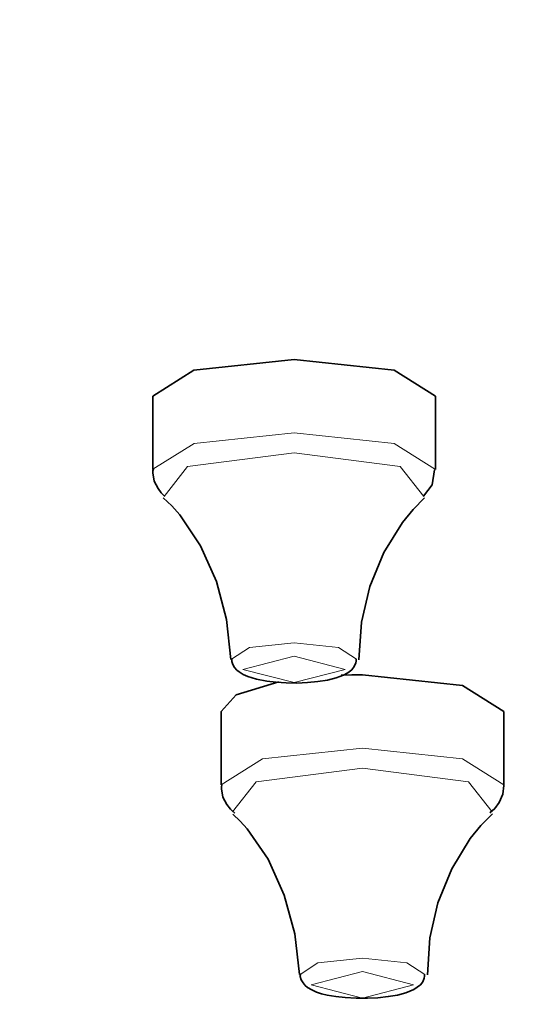
# Model space of a CAD drawing. Units: centimetres. Extents: x -145 to 1298, y -171 to 1006.
# Drawn here: x 18 to 27, y 886 to 904 of the extents above; entities that cross this region are included whole.
import ezdxf

# ---------------------------------------------------------------- set-up
doc = ezdxf.new("R2010")
doc.units = ezdxf.units.CM
doc.header["$MEASUREMENT"] = 0
doc.layers.add('layer 1', color=7, linetype='Continuous')

msp = doc.modelspace()

# ---------------------------------------------------------------- linework, layer by layer
at = {"layer": 'layer 1', "lineweight": 35}
for points, knots in [([(-19.63053, 912.84293), (-19.63053, 912.84293), (-5.63703, 912.63893), (-5.63703, 912.63893), (-5.63703, 912.63893), (-5.63703, 912.63893), (8.18247, 912.03068), (8.18247, 912.03068), (8.18247, 912.03068), (8.18247, 912.03068), (21.65322, 911.02793), (21.65322, 911.02793), (21.65322, 911.02793), (21.65322, 911.02793), (34.60347, 909.63893), (34.60347, 909.63893), (34.60347, 909.63893), (34.60347, 909.63893), (46.87197, 907.88468), (46.87197, 907.88468), (46.87197, 907.88468), (46.87197, 907.88468), (58.30572, 905.78393), (58.30572, 905.78393), (58.30572, 905.78393), (58.30572, 905.78393), (68.75697, 903.36818), (68.75697, 903.36818), (68.75697, 903.36818), (68.75697, 903.36818), (78.09597, 900.66143), (78.09597, 900.66143), (78.09597, 900.66143), (78.09597, 900.66143), (86.20872, 897.70343), (86.20872, 897.70343), (86.20872, 897.70343), (86.20872, 897.70343), (92.98947, 894.52868), (92.98947, 894.52868), (92.98947, 894.52868), (92.98947, 894.52868), (98.35272, 891.17618), (98.35272, 891.17618), (98.35272, 891.17618), (98.35272, 891.17618), (102.23472, 887.68943), (102.23472, 887.68943), (102.23472, 887.68943), (102.23472, 887.68943), (104.58372, 884.11193), (104.58372, 884.11193), (104.58372, 884.11193), (104.58372, 884.11193), (105.36897, 880.48943), (105.36897, 880.48943)], [0, 0, 0, 0, 0.07142857, 0.07142857, 0.07142857, 0.07142857, 0.14285714, 0.14285714, 0.14285714, 0.14285714, 0.21428571, 0.21428571, 0.21428571, 0.21428571, 0.28571429, 0.28571429, 0.28571429, 0.28571429, 0.35714286, 0.35714286, 0.35714286, 0.35714286, 0.42857143, 0.42857143, 0.42857143, 0.42857143, 0.5, 0.5, 0.5, 0.5, 0.57142857, 0.57142857, 0.57142857, 0.57142857, 0.64285714, 0.64285714, 0.64285714, 0.64285714, 0.71428571, 0.71428571, 0.71428571, 0.71428571, 0.78571429, 0.78571429, 0.78571429, 0.78571429, 0.85714286, 0.85714286, 0.85714286, 0.85714286, 0.92857143, 0.92857143, 0.92857143, 0.92857143, 1, 1, 1, 1]), ([(-19.63053, 910.42718), (-19.63053, 910.42718), (-5.63703, 910.22393), (-5.63703, 910.22393), (-5.63703, 910.22393), (-5.63703, 910.22393), (8.18247, 909.61793), (8.18247, 909.61793), (8.18247, 909.61793), (8.18247, 909.61793), (21.65322, 908.61218), (21.65322, 908.61218), (21.65322, 908.61218), (21.65322, 908.61218), (34.60347, 907.22318), (34.60347, 907.22318), (34.60347, 907.22318), (34.60347, 907.22318), (46.87197, 905.46893), (46.87197, 905.46893), (46.87197, 905.46893), (46.87197, 905.46893), (58.30572, 903.37118), (58.30572, 903.37118), (58.30572, 903.37118), (58.30572, 903.37118), (68.75697, 900.95243), (68.75697, 900.95243), (68.75697, 900.95243), (68.75697, 900.95243), (78.09597, 898.24568), (78.09597, 898.24568), (78.09597, 898.24568), (78.09597, 898.24568), (86.20872, 895.28768), (86.20872, 895.28768), (86.20872, 895.28768), (86.20872, 895.28768), (92.98947, 892.11293), (92.98947, 892.11293), (92.98947, 892.11293), (92.98947, 892.11293), (98.35272, 888.76043), (98.35272, 888.76043), (98.35272, 888.76043), (98.35272, 888.76043), (102.23472, 885.27593), (102.23472, 885.27593), (102.23472, 885.27593), (102.23472, 885.27593), (104.58372, 881.69918), (104.58372, 881.69918), (104.58372, 881.69918), (104.58372, 881.69918), (105.36897, 878.07668), (105.36897, 878.07668), (105.36897, 878.07668), (105.36897, 878.07668), (104.58372, 874.45493), (104.58372, 874.45493), (104.58372, 874.45493), (104.58372, 874.45493), (102.23472, 870.87743), (102.23472, 870.87743), (102.23472, 870.87743), (102.23472, 870.87743), (98.35272, 867.38993), (98.35272, 867.38993), (98.35272, 867.38993), (98.35272, 867.38993), (92.98947, 864.03818), (92.98947, 864.03818), (92.98947, 864.03818), (92.98947, 864.03818), (86.20872, 860.86268), (86.20872, 860.86268), (86.20872, 860.86268), (86.20872, 860.86268), (78.09597, 857.90468), (78.09597, 857.90468), (78.09597, 857.90468), (78.09597, 857.90468), (68.75697, 855.19793), (68.75697, 855.19793), (68.75697, 855.19793), (68.75697, 855.19793), (58.30572, 852.78293), (58.30572, 852.78293), (58.30572, 852.78293), (58.30572, 852.78293), (46.87197, 850.68218), (46.87197, 850.68218), (46.87197, 850.68218), (46.87197, 850.68218), (34.60347, 848.92793), (34.60347, 848.92793), (34.60347, 848.92793), (34.60347, 848.92793), (21.65322, 847.53893), (21.65322, 847.53893), (21.65322, 847.53893), (21.65322, 847.53893), (8.18247, 846.53543), (8.18247, 846.53543), (8.18247, 846.53543), (8.18247, 846.53543), (-5.63703, 845.92718), (-5.63703, 845.92718), (-5.63703, 845.92718), (-5.63703, 845.92718), (-19.63053, 845.72318), (-19.63053, 845.72318), (-19.63053, 845.72318), (-19.63053, 845.72318), (-33.62703, 845.92718), (-33.62703, 845.92718), (-33.62703, 845.92718), (-33.62703, 845.92718), (-47.44653, 846.53543), (-47.44653, 846.53543), (-47.44653, 846.53543), (-47.44653, 846.53543), (-60.91578, 847.53893), (-60.91578, 847.53893), (-60.91578, 847.53893), (-60.91578, 847.53893), (-73.86753, 848.92793), (-73.86753, 848.92793), (-73.86753, 848.92793), (-73.86753, 848.92793), (-86.13678, 850.68218), (-86.13678, 850.68218), (-86.13678, 850.68218), (-86.13678, 850.68218), (-97.56828, 852.78293), (-97.56828, 852.78293), (-97.56828, 852.78293), (-97.56828, 852.78293), (-108.01953, 855.19793), (-108.01953, 855.19793), (-108.01953, 855.19793), (-108.01953, 855.19793), (-117.36003, 857.90468), (-117.36003, 857.90468), (-117.36003, 857.90468), (-117.36003, 857.90468), (-125.47128, 860.86268), (-125.47128, 860.86268), (-125.47128, 860.86268), (-125.47128, 860.86268), (-132.25278, 864.03818), (-132.25278, 864.03818), (-132.25278, 864.03818), (-132.25278, 864.03818), (-137.61678, 867.38993), (-137.61678, 867.38993), (-137.61678, 867.38993), (-137.61678, 867.38993), (-141.49728, 870.87743), (-141.49728, 870.87743), (-141.49728, 870.87743), (-141.49728, 870.87743), (-143.84478, 874.45493), (-143.84478, 874.45493), (-143.84478, 874.45493), (-143.84478, 874.45493), (-144.63303, 878.07668), (-144.63303, 878.07668), (-144.63303, 878.07668), (-144.63303, 878.07668), (-143.84478, 881.69918), (-143.84478, 881.69918), (-143.84478, 881.69918), (-143.84478, 881.69918), (-141.49728, 885.27593), (-141.49728, 885.27593), (-141.49728, 885.27593), (-141.49728, 885.27593), (-137.61678, 888.76043), (-137.61678, 888.76043), (-137.61678, 888.76043), (-137.61678, 888.76043), (-132.25278, 892.11293), (-132.25278, 892.11293), (-132.25278, 892.11293), (-132.25278, 892.11293), (-125.47128, 895.28768), (-125.47128, 895.28768), (-125.47128, 895.28768), (-125.47128, 895.28768), (-117.36003, 898.24568), (-117.36003, 898.24568), (-117.36003, 898.24568), (-117.36003, 898.24568), (-108.01953, 900.95243), (-108.01953, 900.95243), (-108.01953, 900.95243), (-108.01953, 900.95243), (-97.56828, 903.37118), (-97.56828, 903.37118), (-97.56828, 903.37118), (-97.56828, 903.37118), (-86.13678, 905.46893), (-86.13678, 905.46893), (-86.13678, 905.46893), (-86.13678, 905.46893), (-73.86753, 907.22318), (-73.86753, 907.22318), (-73.86753, 907.22318), (-73.86753, 907.22318), (-60.91578, 908.61218), (-60.91578, 908.61218), (-60.91578, 908.61218), (-60.91578, 908.61218), (-47.44653, 909.61793), (-47.44653, 909.61793), (-47.44653, 909.61793), (-47.44653, 909.61793), (-33.62703, 910.22393), (-33.62703, 910.22393), (-33.62703, 910.22393), (-33.62703, 910.22393), (-19.63053, 910.42718), (-19.63053, 910.42718)], [0, 0, 0, 0, 0.01785714, 0.01785714, 0.01785714, 0.01785714, 0.03571429, 0.03571429, 0.03571429, 0.03571429, 0.05357143, 0.05357143, 0.05357143, 0.05357143, 0.07142857, 0.07142857, 0.07142857, 0.07142857, 0.08928571, 0.08928571, 0.08928571, 0.08928571, 0.10714286, 0.10714286, 0.10714286, 0.10714286, 0.125, 0.125, 0.125, 0.125, 0.14285714, 0.14285714, 0.14285714, 0.14285714, 0.16071429, 0.16071429, 0.16071429, 0.16071429, 0.17857143, 0.17857143, 0.17857143, 0.17857143, 0.19642857, 0.19642857, 0.19642857, 0.19642857, 0.21428571, 0.21428571, 0.21428571, 0.21428571, 0.23214286, 0.23214286, 0.23214286, 0.23214286, 0.25, 0.25, 0.25, 0.25, 0.26785714, 0.26785714, 0.26785714, 0.26785714, 0.28571429, 0.28571429, 0.28571429, 0.28571429, 0.30357143, 0.30357143, 0.30357143, 0.30357143, 0.32142857, 0.32142857, 0.32142857, 0.32142857, 0.33928571, 0.33928571, 0.33928571, 0.33928571, 0.35714286, 0.35714286, 0.35714286, 0.35714286, 0.375, 0.375, 0.375, 0.375, 0.39285714, 0.39285714, 0.39285714, 0.39285714, 0.41071429, 0.41071429, 0.41071429, 0.41071429, 0.42857143, 0.42857143, 0.42857143, 0.42857143, 0.44642857, 0.44642857, 0.44642857, 0.44642857, 0.46428571, 0.46428571, 0.46428571, 0.46428571, 0.48214286, 0.48214286, 0.48214286, 0.48214286, 0.5, 0.5, 0.5, 0.5, 0.51785714, 0.51785714, 0.51785714, 0.51785714, 0.53571429, 0.53571429, 0.53571429, 0.53571429, 0.55357143, 0.55357143, 0.55357143, 0.55357143, 0.57142857, 0.57142857, 0.57142857, 0.57142857, 0.58928571, 0.58928571, 0.58928571, 0.58928571, 0.60714286, 0.60714286, 0.60714286, 0.60714286, 0.625, 0.625, 0.625, 0.625, 0.64285714, 0.64285714, 0.64285714, 0.64285714, 0.66071429, 0.66071429, 0.66071429, 0.66071429, 0.67857143, 0.67857143, 0.67857143, 0.67857143, 0.69642857, 0.69642857, 0.69642857, 0.69642857, 0.71428571, 0.71428571, 0.71428571, 0.71428571, 0.73214286, 0.73214286, 0.73214286, 0.73214286, 0.75, 0.75, 0.75, 0.75, 0.76785714, 0.76785714, 0.76785714, 0.76785714, 0.78571429, 0.78571429, 0.78571429, 0.78571429, 0.80357143, 0.80357143, 0.80357143, 0.80357143, 0.82142857, 0.82142857, 0.82142857, 0.82142857, 0.83928571, 0.83928571, 0.83928571, 0.83928571, 0.85714286, 0.85714286, 0.85714286, 0.85714286, 0.875, 0.875, 0.875, 0.875, 0.89285714, 0.89285714, 0.89285714, 0.89285714, 0.91071429, 0.91071429, 0.91071429, 0.91071429, 0.92857143, 0.92857143, 0.92857143, 0.92857143, 0.94642857, 0.94642857, 0.94642857, 0.94642857, 0.96428571, 0.96428571, 0.96428571, 0.96428571, 0.98214286, 0.98214286, 0.98214286, 0.98214286, 1, 1, 1, 1]), ([(20.36997, 897.12668), (20.36997, 897.12668), (21.09972, 897.58418), (21.09972, 897.58418), (21.09972, 897.58418), (21.09972, 897.58418), (22.86897, 897.77468), (22.86897, 897.77468)], [0, 0, 0, 0, 0.5, 0.5, 0.5, 0.5, 1, 1, 1, 1]), ([(22.86897, 897.77468), (22.86897, 897.77468), (24.63747, 897.58418), (24.63747, 897.58418), (24.63747, 897.58418), (24.63747, 897.58418), (25.36797, 897.12668), (25.36797, 897.12668)], [0, 0, 0, 0, 0.5, 0.5, 0.5, 0.5, 1, 1, 1, 1]), ([(20.38272, 895.84343), (20.38272, 895.84343), (20.37447, 895.80668), (20.37447, 895.80668), (20.37447, 895.80668), (20.37447, 895.80668), (20.37147, 895.77218), (20.37147, 895.77218), (20.37147, 895.77218), (20.37147, 895.77218), (20.39772, 895.62368), (20.39772, 895.62368), (20.39772, 895.62368), (20.39772, 895.62368), (20.46522, 895.49168), (20.46522, 895.49168), (20.46522, 895.49168), (20.46522, 895.49168), (20.51997, 895.42043), (20.51997, 895.42043), (20.51997, 895.42043), (20.51997, 895.42043), (20.58147, 895.35668), (20.58147, 895.35668)], [0, 0, 0, 0, 0.16666667, 0.16666667, 0.16666667, 0.16666667, 0.33333333, 0.33333333, 0.33333333, 0.33333333, 0.5, 0.5, 0.5, 0.5, 0.66666667, 0.66666667, 0.66666667, 0.66666667, 0.83333333, 0.83333333, 0.83333333, 0.83333333, 1, 1, 1, 1]), ([(25.15872, 895.35668), (25.15872, 895.35668), (25.30947, 895.55768), (25.30947, 895.55768), (25.30947, 895.55768), (25.30947, 895.55768), (25.35447, 895.82243), (25.35447, 895.82243)], [0, 0, 0, 0, 0.5, 0.5, 0.5, 0.5, 1, 1, 1, 1]), ([(20.55672, 895.32743), (20.55672, 895.32743), (20.70822, 895.18718), (20.70822, 895.18718), (20.70822, 895.18718), (20.70822, 895.18718), (20.85072, 895.03118), (20.85072, 895.03118), (20.85072, 895.03118), (20.85072, 895.03118), (21.21522, 894.48368), (21.21522, 894.48368), (21.21522, 894.48368), (21.21522, 894.48368), (21.49572, 893.85143), (21.49572, 893.85143), (21.49572, 893.85143), (21.49572, 893.85143), (21.67347, 893.18168), (21.67347, 893.18168), (21.67347, 893.18168), (21.67347, 893.18168), (21.74997, 892.47518), (21.74997, 892.47518)], [0, 0, 0, 0, 0.16666667, 0.16666667, 0.16666667, 0.16666667, 0.33333333, 0.33333333, 0.33333333, 0.33333333, 0.5, 0.5, 0.5, 0.5, 0.66666667, 0.66666667, 0.66666667, 0.66666667, 0.83333333, 0.83333333, 0.83333333, 0.83333333, 1, 1, 1, 1]), ([(24.01572, 892.46993), (24.01572, 892.46993), (24.06222, 893.13443), (24.06222, 893.13443), (24.06222, 893.13443), (24.06222, 893.13443), (24.21147, 893.76368), (24.21147, 893.76368), (24.21147, 893.76368), (24.21147, 893.76368), (24.45672, 894.36218), (24.45672, 894.36218), (24.45672, 894.36218), (24.45672, 894.36218), (24.78447, 894.89393), (24.78447, 894.89393), (24.78447, 894.89393), (24.78447, 894.89393), (24.97347, 895.12118), (24.97347, 895.12118), (24.97347, 895.12118), (24.97347, 895.12118), (25.17747, 895.32743), (25.17747, 895.32743)], [0, 0, 0, 0, 0.16666667, 0.16666667, 0.16666667, 0.16666667, 0.33333333, 0.33333333, 0.33333333, 0.33333333, 0.5, 0.5, 0.5, 0.5, 0.66666667, 0.66666667, 0.66666667, 0.66666667, 0.83333333, 0.83333333, 0.83333333, 0.83333333, 1, 1, 1, 1]), ([(21.77172, 892.48343), (21.77172, 892.48343), (21.76872, 892.46243), (21.76872, 892.46243), (21.76872, 892.46243), (21.76872, 892.46243), (21.76872, 892.44068), (21.76872, 892.44068), (21.76872, 892.44068), (21.76872, 892.44068), (21.78522, 892.38293), (21.78522, 892.38293), (21.78522, 892.38293), (21.78522, 892.38293), (21.81672, 892.33268), (21.81672, 892.33268), (21.81672, 892.33268), (21.81672, 892.33268), (21.85647, 892.28768), (21.85647, 892.28768), (21.85647, 892.28768), (21.85647, 892.28768), (21.89847, 892.25318), (21.89847, 892.25318), (21.89847, 892.25318), (21.89847, 892.25318), (21.97197, 892.20818), (21.97197, 892.20818), (21.97197, 892.20818), (21.97197, 892.20818), (22.05447, 892.17143), (22.05447, 892.17143), (22.05447, 892.17143), (22.05447, 892.17143), (22.20747, 892.12343), (22.20747, 892.12343), (22.20747, 892.12343), (22.20747, 892.12343), (22.38822, 892.09193), (22.38822, 892.09193)], [0, 0, 0, 0, 0.1, 0.1, 0.1, 0.1, 0.2, 0.2, 0.2, 0.2, 0.3, 0.3, 0.3, 0.3, 0.4, 0.4, 0.4, 0.4, 0.5, 0.5, 0.5, 0.5, 0.6, 0.6, 0.6, 0.6, 0.7, 0.7, 0.7, 0.7, 0.8, 0.8, 0.8, 0.8, 0.9, 0.9, 0.9, 0.9, 1, 1, 1, 1]), ([(22.38822, 892.09193), (22.38822, 892.09193), (22.55472, 892.07093), (22.55472, 892.07093), (22.55472, 892.07093), (22.55472, 892.07093), (22.72872, 892.05968), (22.72872, 892.05968), (22.72872, 892.05968), (22.72872, 892.05968), (22.91922, 892.05743), (22.91922, 892.05743), (22.91922, 892.05743), (22.91922, 892.05743), (23.10972, 892.06493), (23.10972, 892.06493), (23.10972, 892.06493), (23.10972, 892.06493), (23.29272, 892.08368), (23.29272, 892.08368), (23.29272, 892.08368), (23.29272, 892.08368), (23.45922, 892.10993), (23.45922, 892.10993), (23.45922, 892.10993), (23.45922, 892.10993), (23.61297, 892.14743), (23.61297, 892.14743), (23.61297, 892.14743), (23.61297, 892.14743), (23.74497, 892.19768), (23.74497, 892.19768), (23.74497, 892.19768), (23.74497, 892.19768), (23.81997, 892.23968), (23.81997, 892.23968), (23.81997, 892.23968), (23.81997, 892.23968), (23.88822, 892.29293), (23.88822, 892.29293), (23.88822, 892.29293), (23.88822, 892.29293), (23.93022, 892.34843), (23.93022, 892.34843), (23.93022, 892.34843), (23.93022, 892.34843), (23.95947, 892.41218), (23.95947, 892.41218), (23.95947, 892.41218), (23.95947, 892.41218), (23.96547, 892.44368), (23.96547, 892.44368), (23.96547, 892.44368), (23.96547, 892.44368), (23.96547, 892.48043), (23.96547, 892.48043)], [0, 0, 0, 0, 0.07142857, 0.07142857, 0.07142857, 0.07142857, 0.14285714, 0.14285714, 0.14285714, 0.14285714, 0.21428571, 0.21428571, 0.21428571, 0.21428571, 0.28571429, 0.28571429, 0.28571429, 0.28571429, 0.35714286, 0.35714286, 0.35714286, 0.35714286, 0.42857143, 0.42857143, 0.42857143, 0.42857143, 0.5, 0.5, 0.5, 0.5, 0.57142857, 0.57142857, 0.57142857, 0.57142857, 0.64285714, 0.64285714, 0.64285714, 0.64285714, 0.71428571, 0.71428571, 0.71428571, 0.71428571, 0.78571429, 0.78571429, 0.78571429, 0.78571429, 0.85714286, 0.85714286, 0.85714286, 0.85714286, 0.92857143, 0.92857143, 0.92857143, 0.92857143, 1, 1, 1, 1]), ([(23.70372, 892.19768), (23.70372, 892.19768), (23.89047, 892.20293), (23.89047, 892.20293), (23.89047, 892.20293), (23.89047, 892.20293), (24.07872, 892.20518), (24.07872, 892.20518)], [0, 0, 0, 0, 0.5, 0.5, 0.5, 0.5, 1, 1, 1, 1]), ([(24.07872, 892.20518), (24.07872, 892.20518), (25.84572, 892.01468), (25.84572, 892.01468), (25.84572, 892.01468), (25.84572, 892.01468), (26.57922, 891.55718), (26.57922, 891.55718)], [0, 0, 0, 0, 0.5, 0.5, 0.5, 0.5, 1, 1, 1, 1]), ([(21.57822, 891.55718), (21.57822, 891.55718), (21.84822, 891.85118), (21.84822, 891.85118), (21.84822, 891.85118), (21.84822, 891.85118), (22.59972, 892.07843), (22.59972, 892.07843)], [0, 0, 0, 0, 0.5, 0.5, 0.5, 0.5, 1, 1, 1, 1]), ([(21.59097, 890.26118), (21.59097, 890.26118), (21.58572, 890.22368), (21.58572, 890.22368), (21.58572, 890.22368), (21.58572, 890.22368), (21.58422, 890.18693), (21.58422, 890.18693), (21.58422, 890.18693), (21.58422, 890.18693), (21.61272, 890.04143), (21.61272, 890.04143), (21.61272, 890.04143), (21.61272, 890.04143), (21.68097, 889.91168), (21.68097, 889.91168), (21.68097, 889.91168), (21.68097, 889.91168), (21.74472, 889.82693), (21.74472, 889.82693), (21.74472, 889.82693), (21.74472, 889.82693), (21.81972, 889.75793), (21.81972, 889.75793)], [0, 0, 0, 0, 0.16666667, 0.16666667, 0.16666667, 0.16666667, 0.33333333, 0.33333333, 0.33333333, 0.33333333, 0.5, 0.5, 0.5, 0.5, 0.66666667, 0.66666667, 0.66666667, 0.66666667, 0.83333333, 0.83333333, 0.83333333, 0.83333333, 1, 1, 1, 1]), ([(26.33022, 889.76318), (26.33022, 889.76318), (26.42022, 889.84268), (26.42022, 889.84268), (26.42022, 889.84268), (26.42022, 889.84268), (26.49372, 889.94618), (26.49372, 889.94618), (26.49372, 889.94618), (26.49372, 889.94618), (26.56272, 890.09168), (26.56272, 890.09168), (26.56272, 890.09168), (26.56272, 890.09168), (26.57922, 890.24768), (26.57922, 890.24768), (26.57922, 890.24768), (26.57922, 890.24768), (26.57622, 890.25518), (26.57622, 890.25518), (26.57622, 890.25518), (26.57622, 890.25518), (26.57397, 890.26118), (26.57397, 890.26118)], [0, 0, 0, 0, 0.16666667, 0.16666667, 0.16666667, 0.16666667, 0.33333333, 0.33333333, 0.33333333, 0.33333333, 0.5, 0.5, 0.5, 0.5, 0.66666667, 0.66666667, 0.66666667, 0.66666667, 0.83333333, 0.83333333, 0.83333333, 0.83333333, 1, 1, 1, 1]), ([(21.78522, 889.74218), (21.78522, 889.74218), (21.91647, 889.61768), (21.91647, 889.61768), (21.91647, 889.61768), (21.91647, 889.61768), (22.04172, 889.48268), (22.04172, 889.48268), (22.04172, 889.48268), (22.04172, 889.48268), (22.40922, 888.94343), (22.40922, 888.94343), (22.40922, 888.94343), (22.40922, 888.94343), (22.69497, 888.31118), (22.69497, 888.31118), (22.69497, 888.31118), (22.69497, 888.31118), (22.88247, 887.62793), (22.88247, 887.62793), (22.88247, 887.62793), (22.88247, 887.62793), (22.96422, 886.90868), (22.96422, 886.90868)], [0, 0, 0, 0, 0.16666667, 0.16666667, 0.16666667, 0.16666667, 0.33333333, 0.33333333, 0.33333333, 0.33333333, 0.5, 0.5, 0.5, 0.5, 0.66666667, 0.66666667, 0.66666667, 0.66666667, 0.83333333, 0.83333333, 0.83333333, 0.83333333, 1, 1, 1, 1]), ([(25.22772, 886.90343), (25.22772, 886.90343), (25.27272, 887.55668), (25.27272, 887.55668), (25.27272, 887.55668), (25.27272, 887.55668), (25.41447, 888.17618), (25.41447, 888.17618), (25.41447, 888.17618), (25.41447, 888.17618), (25.65822, 888.77618), (25.65822, 888.77618), (25.65822, 888.77618), (25.65822, 888.77618), (25.98597, 889.31093), (25.98597, 889.31093), (25.98597, 889.31093), (25.98597, 889.31093), (26.17422, 889.54118), (26.17422, 889.54118), (26.17422, 889.54118), (26.17422, 889.54118), (26.37822, 889.74743), (26.37822, 889.74743)], [0, 0, 0, 0, 0.16666667, 0.16666667, 0.16666667, 0.16666667, 0.33333333, 0.33333333, 0.33333333, 0.33333333, 0.5, 0.5, 0.5, 0.5, 0.66666667, 0.66666667, 0.66666667, 0.66666667, 0.83333333, 0.83333333, 0.83333333, 0.83333333, 1, 1, 1, 1]), ([(22.98072, 886.91093), (22.98072, 886.91093), (22.97772, 886.88993), (22.97772, 886.88993), (22.97772, 886.88993), (22.97772, 886.88993), (22.97772, 886.87118), (22.97772, 886.87118), (22.97772, 886.87118), (22.97772, 886.87118), (22.99647, 886.81343), (22.99647, 886.81343), (22.99647, 886.81343), (22.99647, 886.81343), (23.02797, 886.76018), (23.02797, 886.76018), (23.02797, 886.76018), (23.02797, 886.76018), (23.06847, 886.71518), (23.06847, 886.71518), (23.06847, 886.71518), (23.06847, 886.71518), (23.10972, 886.68068), (23.10972, 886.68068), (23.10972, 886.68068), (23.10972, 886.68068), (23.18472, 886.63568), (23.18472, 886.63568), (23.18472, 886.63568), (23.18472, 886.63568), (23.26872, 886.59893), (23.26872, 886.59893), (23.26872, 886.59893), (23.26872, 886.59893), (23.35572, 886.56968), (23.35572, 886.56968), (23.35572, 886.56968), (23.35572, 886.56968), (23.45397, 886.54643), (23.45397, 886.54643)], [0, 0, 0, 0, 0.1, 0.1, 0.1, 0.1, 0.2, 0.2, 0.2, 0.2, 0.3, 0.3, 0.3, 0.3, 0.4, 0.4, 0.4, 0.4, 0.5, 0.5, 0.5, 0.5, 0.6, 0.6, 0.6, 0.6, 0.7, 0.7, 0.7, 0.7, 0.8, 0.8, 0.8, 0.8, 0.9, 0.9, 0.9, 0.9, 1, 1, 1, 1]), ([(23.45397, 886.54643), (23.45397, 886.54643), (23.60997, 886.51943), (23.60997, 886.51943), (23.60997, 886.51943), (23.60997, 886.51943), (23.77497, 886.50143), (23.77497, 886.50143), (23.77497, 886.50143), (23.77497, 886.50143), (23.96697, 886.49018), (23.96697, 886.49018), (23.96697, 886.49018), (23.96697, 886.49018), (24.16647, 886.48793), (24.16647, 886.48793), (24.16647, 886.48793), (24.16647, 886.48793), (24.35322, 886.49843), (24.35322, 886.49843), (24.35322, 886.49843), (24.35322, 886.49843), (24.53397, 886.51718), (24.53397, 886.51718), (24.53397, 886.51718), (24.53397, 886.51718), (24.70122, 886.54643), (24.70122, 886.54643), (24.70122, 886.54643), (24.70122, 886.54643), (24.84672, 886.58543), (24.84672, 886.58543), (24.84672, 886.58543), (24.84672, 886.58543), (24.98697, 886.64168), (24.98697, 886.64168), (24.98697, 886.64168), (24.98697, 886.64168), (25.10247, 886.72868), (25.10247, 886.72868), (25.10247, 886.72868), (25.10247, 886.72868), (25.14522, 886.78193), (25.14522, 886.78193), (25.14522, 886.78193), (25.14522, 886.78193), (25.17147, 886.84493), (25.17147, 886.84493), (25.17147, 886.84493), (25.17147, 886.84493), (25.17372, 886.87718), (25.17372, 886.87718), (25.17372, 886.87718), (25.17372, 886.87718), (25.17372, 886.90868), (25.17372, 886.90868)], [0, 0, 0, 0, 0.07142857, 0.07142857, 0.07142857, 0.07142857, 0.14285714, 0.14285714, 0.14285714, 0.14285714, 0.21428571, 0.21428571, 0.21428571, 0.21428571, 0.28571429, 0.28571429, 0.28571429, 0.28571429, 0.35714286, 0.35714286, 0.35714286, 0.35714286, 0.42857143, 0.42857143, 0.42857143, 0.42857143, 0.5, 0.5, 0.5, 0.5, 0.57142857, 0.57142857, 0.57142857, 0.57142857, 0.64285714, 0.64285714, 0.64285714, 0.64285714, 0.71428571, 0.71428571, 0.71428571, 0.71428571, 0.78571429, 0.78571429, 0.78571429, 0.78571429, 0.85714286, 0.85714286, 0.85714286, 0.85714286, 0.92857143, 0.92857143, 0.92857143, 0.92857143, 1, 1, 1, 1])]:
    msp.add_open_spline(points, degree=3, knots=knots, dxfattribs=at)
for points in [[(20.36997, 897.12668), (20.36997, 897.12668), (20.36997, 895.83068), (20.36997, 895.83068)], [(25.36797, 895.83068), (25.36797, 895.83068), (25.36797, 897.12668), (25.36797, 897.12668)], [(21.57822, 891.55718), (21.57822, 891.55718), (21.57822, 890.26118), (21.57822, 890.26118)], [(26.57922, 890.26118), (26.57922, 890.26118), (26.57922, 891.55718), (26.57922, 891.55718)]]:
    msp.add_open_spline(points, degree=3, dxfattribs=at)
at = {"layer": 'layer 1', "lineweight": 5}
for points, knots in [([(20.36997, 895.83593), (20.36997, 895.83593), (21.10497, 896.29043), (21.10497, 896.29043), (21.10497, 896.29043), (21.10497, 896.29043), (22.86897, 896.47868), (22.86897, 896.47868)], [0, 0, 0, 0, 0.5, 0.5, 0.5, 0.5, 1, 1, 1, 1]), ([(22.86897, 896.47868), (22.86897, 896.47868), (24.63897, 896.28818), (24.63897, 896.28818), (24.63897, 896.28818), (24.63897, 896.28818), (25.36797, 895.82768), (25.36797, 895.82768)], [0, 0, 0, 0, 0.5, 0.5, 0.5, 0.5, 1, 1, 1, 1]), ([(20.57547, 895.35143), (20.57547, 895.35143), (20.98797, 895.88318), (20.98797, 895.88318), (20.98797, 895.88318), (20.98797, 895.88318), (22.86897, 896.12393), (22.86897, 896.12393)], [0, 0, 0, 0, 0.5, 0.5, 0.5, 0.5, 1, 1, 1, 1]), ([(22.86897, 896.12393), (22.86897, 896.12393), (24.74547, 895.88318), (24.74547, 895.88318), (24.74547, 895.88318), (24.74547, 895.88318), (25.16397, 895.35443), (25.16397, 895.35443)], [0, 0, 0, 0, 0.5, 0.5, 0.5, 0.5, 1, 1, 1, 1]), ([(21.76347, 892.48043), (21.76347, 892.48043), (22.08447, 892.68443), (22.08447, 892.68443), (22.08447, 892.68443), (22.08447, 892.68443), (22.86897, 892.76918), (22.86897, 892.76918)], [0, 0, 0, 0, 0.5, 0.5, 0.5, 0.5, 1, 1, 1, 1]), ([(22.86897, 892.76918), (22.86897, 892.76918), (23.65497, 892.68443), (23.65497, 892.68443), (23.65497, 892.68443), (23.65497, 892.68443), (23.97222, 892.48043), (23.97222, 892.48043)], [0, 0, 0, 0, 0.5, 0.5, 0.5, 0.5, 1, 1, 1, 1]), ([(22.86897, 892.53068), (22.86897, 892.53068), (23.77197, 892.29818), (23.77197, 892.29818), (23.77197, 892.29818), (23.77197, 892.29818), (22.86897, 892.06493), (22.86897, 892.06493), (22.86897, 892.06493), (22.86897, 892.06493), (21.96522, 892.29818), (21.96522, 892.29818), (21.96522, 892.29818), (21.96522, 892.29818), (22.86897, 892.53068), (22.86897, 892.53068)], [0, 0, 0, 0, 0.25, 0.25, 0.25, 0.25, 0.5, 0.5, 0.5, 0.5, 0.75, 0.75, 0.75, 0.75, 1, 1, 1, 1]), ([(21.57822, 890.26118), (21.57822, 890.26118), (22.31097, 890.71868), (22.31097, 890.71868), (22.31097, 890.71868), (22.31097, 890.71868), (24.07872, 890.90918), (24.07872, 890.90918)], [0, 0, 0, 0, 0.5, 0.5, 0.5, 0.5, 1, 1, 1, 1]), ([(24.07872, 890.90918), (24.07872, 890.90918), (25.84572, 890.71868), (25.84572, 890.71868), (25.84572, 890.71868), (25.84572, 890.71868), (26.57922, 890.26118), (26.57922, 890.26118)], [0, 0, 0, 0, 0.5, 0.5, 0.5, 0.5, 1, 1, 1, 1]), ([(21.78147, 889.78493), (21.78147, 889.78493), (22.20072, 890.31368), (22.20072, 890.31368), (22.20072, 890.31368), (22.20072, 890.31368), (24.07872, 890.55218), (24.07872, 890.55218)], [0, 0, 0, 0, 0.5, 0.5, 0.5, 0.5, 1, 1, 1, 1]), ([(24.07872, 890.55218), (24.07872, 890.55218), (25.95447, 890.31368), (25.95447, 890.31368), (25.95447, 890.31368), (25.95447, 890.31368), (26.37222, 889.78493), (26.37222, 889.78493)], [0, 0, 0, 0, 0.5, 0.5, 0.5, 0.5, 1, 1, 1, 1]), ([(22.97472, 886.91093), (22.97472, 886.91093), (23.29272, 887.11493), (23.29272, 887.11493), (23.29272, 887.11493), (23.29272, 887.11493), (24.07872, 887.19968), (24.07872, 887.19968)], [0, 0, 0, 0, 0.5, 0.5, 0.5, 0.5, 1, 1, 1, 1]), ([(24.07872, 887.19968), (24.07872, 887.19968), (24.86172, 887.11493), (24.86172, 887.11493), (24.86172, 887.11493), (24.86172, 887.11493), (25.18197, 886.91093), (25.18197, 886.91093)], [0, 0, 0, 0, 0.5, 0.5, 0.5, 0.5, 1, 1, 1, 1]), ([(24.07872, 886.96118), (24.07872, 886.96118), (24.98097, 886.72868), (24.98097, 886.72868), (24.98097, 886.72868), (24.98097, 886.72868), (24.07872, 886.49318), (24.07872, 886.49318), (24.07872, 886.49318), (24.07872, 886.49318), (23.17347, 886.72868), (23.17347, 886.72868), (23.17347, 886.72868), (23.17347, 886.72868), (24.07872, 886.96118), (24.07872, 886.96118)], [0, 0, 0, 0, 0.25, 0.25, 0.25, 0.25, 0.5, 0.5, 0.5, 0.5, 0.75, 0.75, 0.75, 0.75, 1, 1, 1, 1])]:
    msp.add_open_spline(points, degree=3, knots=knots, dxfattribs=at)

doc.saveas('drawing.dxf')
